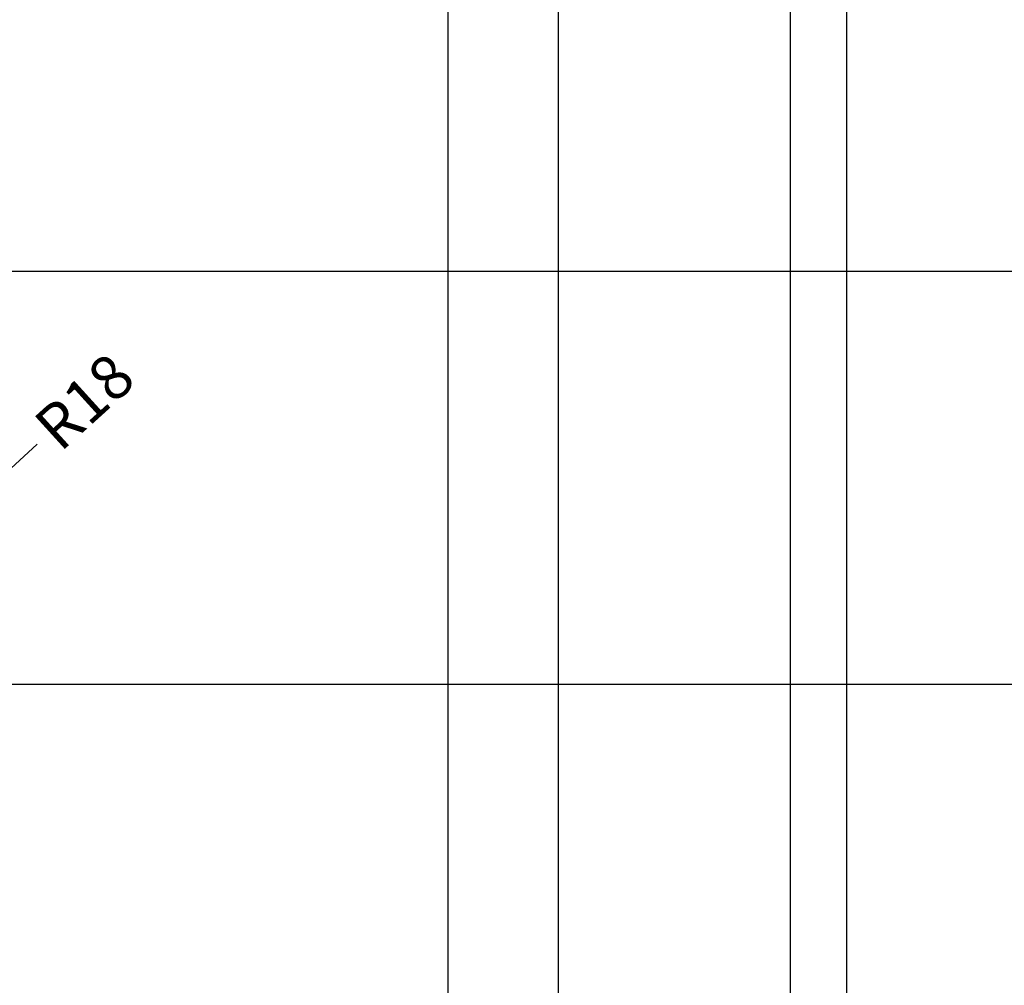
# Model space of a CAD drawing. Units: millimetres. Extents: x 15055 to 39079, y 10771 to 19912.
# Drawn here: x 15180 to 15269, y 11952 to 12040 of the extents above; entities that cross this region are included whole.
import ezdxf

# ---------------------------------------------------------------- set-up
doc = ezdxf.new("R2010")
doc.units = ezdxf.units.MM
doc.header["$LTSCALE"] = 0.2
doc.layers.add('Bem_1_1', color=7, linetype='Continuous', lineweight=18)
doc.layers.add('Konlinie', color=9, linetype='Continuous', plot=False)
doc.layers.add('küffner', color=1, linetype='Continuous', lineweight=18, plot=False)
doc.styles.add('Bemtext', font='arial.ttf')
doc.dimstyles.new('RADBEM_1_1', dxfattribs={"dimtxt": 4, "dimasz": 3, "dimexe": 1, "dimexo": 5, "dimgap": 1, "dimtad": 0, "dimdec": 1, "dimrnd": 0.1, "dimzin": 9, "dimdsep": 46, "dimtxsty": 'Bemtext', "dimcen": 0, "dimdle": 1, "dimclrd": 151, "dimclre": 252, "dimclrt": 151, "dimadec": 1, "dimazin": 2, "dimtfac": 1, "dimtdec": 1, "dimtofl": 0, "dimtmove": 2, "dimatfit": 3, "dimfxl": 1, "dimtolj": 1, "dimtzin": 12, "dimarcsym": 0})

# ---------------------------------------------------------------- blocks, each defined once
blk = doc.blocks.new('*D21')
at = {"layer": 'Bem_1_1', "color": 151, "lineweight": -2}
blk.add_line((15181.40715988155, 12001.44133694989), (15176.22302642254, 11996.73604950714), dxfattribs=at)
at = {"layer": 'Bem_1_1', "color": 151}
blk.add_solid([(15175.88698578911, 11997.10628820405), (15176.55906705597, 11996.36581081024), (15174.00159424113, 11994.71980570656)], dxfattribs=at)
at = {"layer": 'Defpoints', "color": 0}
for p in [(15174.00159424113, 11994.71980570656), (15160.67300115266, 11982.62234290307)]:
    blk.add_point(p, dxfattribs=at)
at = {"layer": 'Bem_1_1', "color": 151, "insert": (15185.68940227219, 12005.32803884651), "char_height": 4, "attachment_point": 5, "rotation": 42.227901912542826, "style": 'Bemtext'}
blk.add_mtext('\\A1;R18', dxfattribs=at)

msp = doc.modelspace()

# ---------------------------------------------------------------- linework, layer by layer
at = {"layer": 'Konlinie', "color": 250}
for p, q in [((15218.67300115266, 19911.88624329295), (15218.67300115266, 10770.9130736704)), ((15228.67300115266, 19911.88624329295), (15228.67300115266, 10770.9130736704)), ((15249.73155953971, 19911.88624329295), (15249.73155953971, 10770.9130736704))]:
    msp.add_line(p, q, dxfattribs=at)
at = {"layer": 'Konlinie', "color": 6}
msp.add_line((15254.84157484496, 19911.88624329295), (15254.84157484497, 10770.9130736704), dxfattribs=at)
at = {"layer": 'Konlinie', "color": 21, "linetype": 'Continuous'}
for p, q in [((39079.12838232951, 12017.12234290311), (15079.12838232946, 12017.12234290308)), ((39079.12838232951, 11979.62234290311), (15079.12838232946, 11979.62234290308))]:
    msp.add_line(p, q, dxfattribs=at)
at = {"layer": 'küffner'}
msp.add_lwpolyline([(15094.84157484536, 12017.12234290308), (15254.84157484497, 12017.12234290308), (15254.84157484497, 11777.12234290308), (15094.84157484536, 11777.12234290308)], close=True, dxfattribs=at)

# ---------------------------------------------------------------- dimensions: what is measured, and where the dimension line sits
at = {"layer": 'Bem_1_1'}
dim = msp.add_radius_dim(center=(15160.67300115266, 11982.62234290307), mpoint=(15174.00159424113, 11994.71980570656), dimstyle='RADBEM_1_1', override={"dimtmove": 0}, dxfattribs=at)
dim.commit()
dim.dimension.update_dxf_attribs({"geometry": '*D21', "text_midpoint": (15185.68940227219, 12005.32803884651), "dimtype": 132})

doc.saveas('drawing.dxf')
